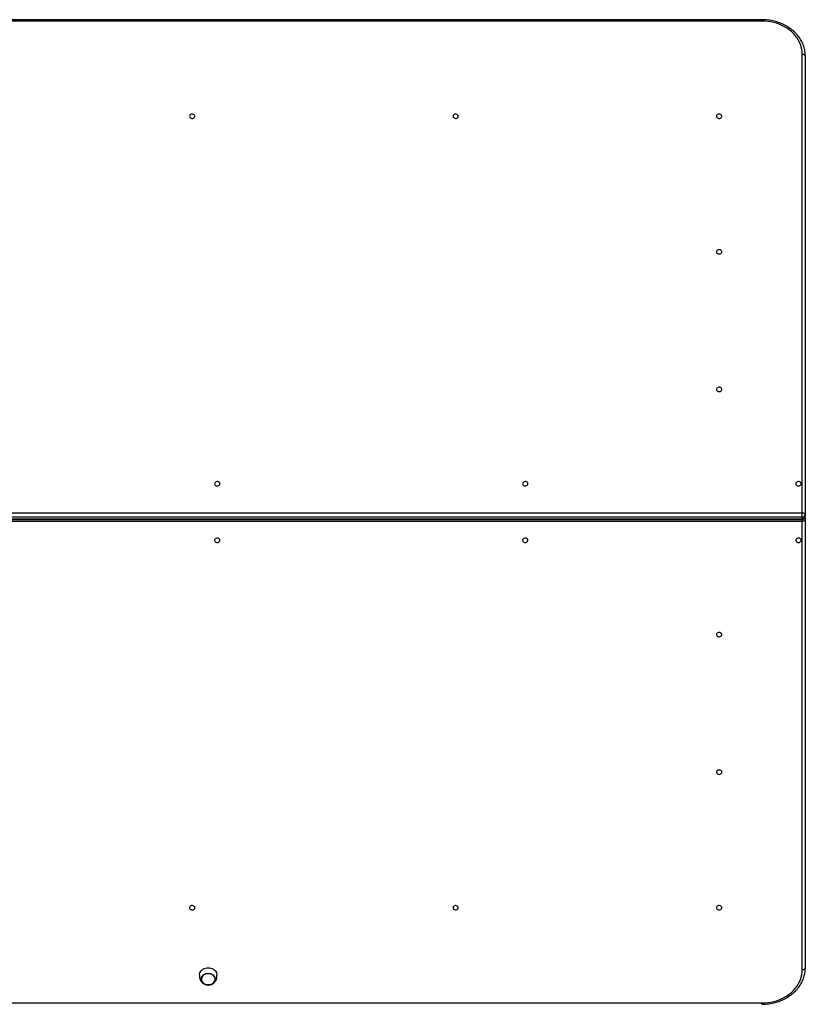
# Model space of a CAD drawing. Units: millimetres. Extents: x 11537 to 18124, y 767 to 6555.
# Drawn here: x 15262 to 16524, y 2367 to 3949 of the extents above; entities that cross this region are included whole.
import ezdxf

# ---------------------------------------------------------------- set-up
doc = ezdxf.new("R2010")
doc.units = ezdxf.units.MM
doc.header["$LTSCALE"] = 30
doc.layers.add('TIPTAP', color=6, linetype='Continuous')
doc.layers.add('TIPTAP_DIM', color=9, linetype='Continuous')

# ---------------------------------------------------------------- blocks, each defined once
blk = doc.blocks.new('MM401_top')
at = {"layer": 'TIPTAP', "linetype": 'Continuous', "lineweight": 25}
for p, q in [((14535.5, -4008.7), (12281.5, -4008.7)), ((14535.5, -4010.8), (12281.5, -4010.8)), ((14535.5, -4008.7), (14535.5, -4010.8)), ((14600.5, -4801.3), (14600.5, -4064)), ((14605.5, -4066.9), (14605.5, -4804.2)), ((12216.5, -4801.3), (14600.5, -4801.3)), ((14600.5, -4808.2), (12216.5, -4808.2)), ((14600.5, -4808.2), (14600.5, -4801.3)), ((14600.5, -4811.1), (14600.5, -4808.2)), ((14605.5, -4804.2), (14605.5, -4807)), ((14605.5, -4809.3), (14605.5, -4812.1)), ((12216.5, -4811.1), (14600.5, -4811.1)), ((12216.5, -4812), (14600.5, -4812)), ((14600.5, -4815), (12216.5, -4815)), ((14600.5, -4812), (14600.5, -4811.1)), ((14600.5, -4815), (14600.5, -4812)), ((14600.5, -5535.9), (14600.5, -4815)), ((14605.5, -4812.1), (14605.5, -5533)), ((12281.5, -5589.1), (14535.5, -5589.1)), ((14535.5, -5591.2), (14535.5, -5589.1))]:
    blk.add_line(p, q, dxfattribs=at)
at = {"layer": 'TIPTAP', "linetype": 'Continuous', "lineweight": 25, "flags": 128}
for points in [[(14600.5, -4064), (14600.3, -4060.1), (14599.8, -4056.1), (14598.9, -4052.2), (14597.6, -4048.4), (14596, -4044.6), (14594.1, -4040.9), (14591.8, -4037.4), (14589.2, -4034.1), (14586.3, -4030.8), (14583.2, -4027.8), (14579.7, -4025), (14576.1, -4022.4), (14572.1, -4020.1), (14568, -4017.9), (14563.7, -4016.1), (14559.3, -4014.5), (14554.7, -4013.2), (14550, -4012.1), (14545.2, -4011.4), (14540.4, -4011), (14535.5, -4010.8)], [(14600.5, -4064), (14601.5, -4064.1), (14602.4, -4064.3), (14603.3, -4064.5), (14604.1, -4064.9), (14604.7, -4065.3), (14605.1, -4065.8), (14605.4, -4066.4), (14605.5, -4066.9)], [(13616, -4163.9), (13616.2, -4164.9), (13616.7, -4165.8), (13617.6, -4166.6), (13618.7, -4167.1), (13619.9, -4167.3), (13621.2, -4167.3), (13622.4, -4166.9), (13623.3, -4166.2), (13624.1, -4165.4), (13624.4, -4164.4), (13624.4, -4163.4), (13624.1, -4162.4), (13623.3, -4161.5), (13622.4, -4160.9), (13621.2, -4160.5), (13619.9, -4160.4), (13618.7, -4160.6), (13617.6, -4161.2), (13616.7, -4161.9), (13616.2, -4162.9), (13616, -4163.9)], [(14039.4, -4163.9), (14039.6, -4164.9), (14040.1, -4165.8), (14041, -4166.6), (14042.1, -4167.1), (14043.3, -4167.3), (14044.6, -4167.3), (14045.8, -4166.9), (14046.7, -4166.2), (14047.5, -4165.4), (14047.8, -4164.4), (14047.8, -4163.4), (14047.5, -4162.4), (14046.7, -4161.5), (14045.8, -4160.9), (14044.6, -4160.5), (14043.3, -4160.4), (14042.1, -4160.6), (14041, -4161.2), (14040.1, -4161.9), (14039.6, -4162.9), (14039.4, -4163.9)], [(14462.8, -4163.9), (14463, -4164.9), (14463.5, -4165.8), (14464.4, -4166.6), (14465.5, -4167.1), (14466.7, -4167.3), (14468, -4167.3), (14469.2, -4166.9), (14470.1, -4166.2), (14470.9, -4165.4), (14471.2, -4164.4), (14471.2, -4163.4), (14470.9, -4162.4), (14470.1, -4161.5), (14469.2, -4160.9), (14468, -4160.5), (14466.7, -4160.4), (14465.5, -4160.6), (14464.4, -4161.2), (14463.5, -4161.9), (14463, -4162.9), (14462.8, -4163.9)], [(14462.8, -4381.8), (14463, -4382.8), (14463.5, -4383.7), (14464.4, -4384.5), (14465.5, -4385), (14466.7, -4385.2), (14468, -4385.2), (14469.2, -4384.8), (14470.1, -4384.1), (14470.9, -4383.3), (14471.2, -4382.3), (14471.2, -4381.3), (14470.9, -4380.3), (14470.1, -4379.4), (14469.2, -4378.8), (14468, -4378.4), (14466.7, -4378.3), (14465.5, -4378.5), (14464.4, -4379), (14463.5, -4379.8), (14463, -4380.7), (14462.8, -4381.8)], [(14462.8, -4602.9), (14463, -4604), (14463.5, -4604.9), (14464.4, -4605.7), (14465.5, -4606.2), (14466.7, -4606.4), (14468, -4606.3), (14469.2, -4606), (14470.1, -4605.3), (14470.9, -4604.5), (14471.2, -4603.5), (14471.2, -4602.4), (14470.9, -4601.4), (14470.1, -4600.6), (14469.2, -4599.9), (14468, -4599.5), (14466.7, -4599.5), (14465.5, -4599.7), (14464.4, -4600.2), (14463.5, -4601), (14463, -4601.9), (14462.8, -4602.9)], [(13656.3, -4754.5), (13656.5, -4755.5), (13657, -4756.4), (13657.9, -4757.2), (13659, -4757.7), (13660.2, -4758), (13661.5, -4757.9), (13662.7, -4757.5), (13663.6, -4756.9), (13664.4, -4756), (13664.7, -4755), (13664.7, -4754), (13664.4, -4753), (13663.6, -4752.1), (13662.7, -4751.5), (13661.5, -4751.1), (13660.2, -4751), (13659, -4751.2), (13657.9, -4751.8), (13657, -4752.5), (13656.5, -4753.5), (13656.3, -4754.5)], [(14151.3, -4754.5), (14151.5, -4755.5), (14152, -4756.4), (14152.9, -4757.2), (14154, -4757.7), (14155.2, -4758), (14156.5, -4757.9), (14157.7, -4757.5), (14158.6, -4756.9), (14159.4, -4756), (14159.7, -4755), (14159.7, -4754), (14159.4, -4753), (14158.6, -4752.1), (14157.7, -4751.5), (14156.5, -4751.1), (14155.2, -4751), (14154, -4751.2), (14152.9, -4751.8), (14152, -4752.5), (14151.5, -4753.5), (14151.3, -4754.5)], [(14590.3, -4754.5), (14590.5, -4755.5), (14591, -4756.4), (14591.9, -4757.2), (14593, -4757.7), (14594.2, -4758), (14595.5, -4757.9), (14596.7, -4757.5), (14597.6, -4756.9), (14598.4, -4756), (14598.7, -4755), (14598.7, -4754), (14598.4, -4753), (14597.6, -4752.1), (14596.7, -4751.5), (14595.5, -4751.1), (14594.2, -4751), (14593, -4751.2), (14591.9, -4751.8), (14591, -4752.5), (14590.5, -4753.5), (14590.3, -4754.5)], [(14600.5, -4801.3), (14601.5, -4801.3), (14602.4, -4801.5), (14603.3, -4801.8), (14604.1, -4802.1), (14604.7, -4802.6), (14605.1, -4803.1), (14605.4, -4803.6), (14605.5, -4804.2)], [(14605.5, -4809.3), (14605.4, -4808.3), (14605.4, -4808.1)], [(14605.5, -4809.3), (14605.4, -4808.5), (14605.4, -4808.3)], [(14605.5, -4812.1), (14605.4, -4812.7), (14605.1, -4813.2), (14604.7, -4813.7), (14604.1, -4814.2), (14603.3, -4814.5), (14602.4, -4814.8), (14601.5, -4814.9), (14600.5, -4815)], [(13664.8, -4845.4), (13664.6, -4844.4), (13664, -4843.5), (13663.2, -4842.7), (13662.1, -4842.2), (13660.8, -4841.9), (13659.6, -4842), (13658.4, -4842.4), (13657.4, -4843), (13656.7, -4843.9), (13656.3, -4844.9), (13656.3, -4845.9), (13656.7, -4846.9), (13657.4, -4847.8), (13658.4, -4848.4), (13659.6, -4848.8), (13660.8, -4848.9), (13662.1, -4848.7), (13663.2, -4848.1), (13664, -4847.4), (13664.6, -4846.4), (13664.8, -4845.4)], [(14159.8, -4845.4), (14159.6, -4844.4), (14159, -4843.5), (14158.2, -4842.7), (14157.1, -4842.2), (14155.8, -4841.9), (14154.6, -4842), (14153.4, -4842.4), (14152.4, -4843), (14151.7, -4843.9), (14151.3, -4844.9), (14151.3, -4845.9), (14151.7, -4846.9), (14152.4, -4847.8), (14153.4, -4848.4), (14154.6, -4848.8), (14155.8, -4848.9), (14157.1, -4848.7), (14158.2, -4848.1), (14159, -4847.4), (14159.6, -4846.4), (14159.8, -4845.4)], [(14598.8, -4845.4), (14598.6, -4844.4), (14598, -4843.5), (14597.2, -4842.7), (14596.1, -4842.2), (14594.8, -4841.9), (14593.6, -4842), (14592.4, -4842.4), (14591.4, -4843), (14590.7, -4843.9), (14590.3, -4844.9), (14590.3, -4845.9), (14590.7, -4846.9), (14591.4, -4847.8), (14592.4, -4848.4), (14593.6, -4848.8), (14594.8, -4848.9), (14596.1, -4848.7), (14597.2, -4848.1), (14598, -4847.4), (14598.6, -4846.4), (14598.8, -4845.4)], [(14471.3, -4997), (14471.1, -4995.9), (14470.5, -4995), (14469.7, -4994.2), (14468.6, -4993.7), (14467.3, -4993.5), (14466.1, -4993.6), (14464.9, -4993.9), (14463.9, -4994.6), (14463.2, -4995.4), (14462.8, -4996.4), (14462.8, -4997.5), (14463.2, -4998.5), (14463.9, -4999.3), (14464.9, -5000), (14466.1, -5000.4), (14467.3, -5000.4), (14468.6, -5000.2), (14469.7, -4999.7), (14470.5, -4998.9), (14471.1, -4998), (14471.3, -4997)], [(14471.3, -5218.1), (14471.1, -5217.1), (14470.5, -5216.2), (14469.7, -5215.4), (14468.6, -5214.9), (14467.3, -5214.7), (14466.1, -5214.7), (14464.9, -5215.1), (14463.9, -5215.8), (14463.2, -5216.6), (14462.8, -5217.6), (14462.8, -5218.6), (14463.2, -5219.6), (14463.9, -5220.5), (14464.9, -5221.1), (14466.1, -5221.5), (14467.3, -5221.6), (14468.6, -5221.4), (14469.7, -5220.9), (14470.5, -5220.1), (14471.1, -5219.2), (14471.3, -5218.1)], [(13624.5, -5436), (13624.3, -5435), (13623.7, -5434.1), (13622.9, -5433.3), (13621.8, -5432.8), (13620.5, -5432.6), (13619.3, -5432.6), (13618.1, -5433), (13617.1, -5433.7), (13616.4, -5434.5), (13616, -5435.5), (13616, -5436.5), (13616.4, -5437.5), (13617.1, -5438.4), (13618.1, -5439), (13619.3, -5439.4), (13620.5, -5439.5), (13621.8, -5439.3), (13622.9, -5438.7), (13623.7, -5438), (13624.3, -5437.1), (13624.5, -5436)], [(14047.9, -5436), (14047.7, -5435), (14047.1, -5434.1), (14046.3, -5433.3), (14045.2, -5432.8), (14043.9, -5432.6), (14042.7, -5432.6), (14041.5, -5433), (14040.5, -5433.7), (14039.8, -5434.5), (14039.4, -5435.5), (14039.4, -5436.5), (14039.8, -5437.5), (14040.5, -5438.4), (14041.5, -5439), (14042.7, -5439.4), (14043.9, -5439.5), (14045.2, -5439.3), (14046.3, -5438.7), (14047.1, -5438), (14047.7, -5437.1), (14047.9, -5436)], [(14471.3, -5436), (14471.1, -5435), (14470.5, -5434.1), (14469.7, -5433.3), (14468.6, -5432.8), (14467.3, -5432.6), (14466.1, -5432.6), (14464.9, -5433), (14463.9, -5433.7), (14463.2, -5434.5), (14462.8, -5435.5), (14462.8, -5436.5), (14463.2, -5437.5), (14463.9, -5438.4), (14464.9, -5439), (14466.1, -5439.4), (14467.3, -5439.5), (14468.6, -5439.3), (14469.7, -5438.7), (14470.5, -5438), (14471.1, -5437.1), (14471.3, -5436)], [(13632, -5544), (13632.1, -5542.7), (13632.6, -5540.9), (13633.4, -5539.1), (13634.5, -5537.5), (13635.9, -5536.1), (13637.6, -5534.9), (13639.5, -5533.9), (13641.6, -5533.2), (13643.8, -5532.7), (13646, -5532.6), (13648.3, -5532.7), (13650.4, -5533.2), (13652.5, -5533.9), (13654.4, -5534.9), (13656.1, -5536.1), (13657.5, -5537.5), (13658.7, -5539.1), (13659.5, -5540.8), (13659.9, -5542.6), (13660, -5544)], [(14535.5, -5589.1), (14540.4, -5589), (14545.2, -5588.5), (14550, -5587.8), (14554.7, -5586.7), (14559.3, -5585.4), (14563.7, -5583.8), (14568, -5582), (14572.1, -5579.8), (14576.1, -5577.5), (14579.7, -5574.9), (14583.2, -5572.1), (14586.3, -5569.1), (14589.2, -5565.8), (14591.8, -5562.5), (14594.1, -5559), (14596, -5555.3), (14597.6, -5551.5), (14598.9, -5547.7), (14599.8, -5543.8), (14600.3, -5539.8), (14600.5, -5535.9)], [(14605.5, -5533), (14605.4, -5533.5), (14605.1, -5534.1), (14604.7, -5534.6), (14604.1, -5535), (14603.3, -5535.4), (14602.4, -5535.6), (14601.5, -5535.8), (14600.5, -5535.9)], [(13657.2, -5551.3), (13657, -5552.9), (13656.4, -5554.5), (13655.4, -5555.9), (13654.2, -5557.2), (13652.7, -5558.3), (13651, -5559.2), (13649.1, -5559.8), (13647.1, -5560.1), (13645.1, -5560.1), (13643.1, -5559.8), (13641.2, -5559.2), (13639.5, -5558.4), (13638, -5557.3), (13636.7, -5556), (13635.8, -5554.6), (13635.1, -5553), (13634.8, -5551.4), (13634.9, -5549.8), (13635.4, -5548.1), (13636.1, -5546.6), (13637.2, -5545.3), (13638.6, -5544.1), (13640.2, -5543.1), (13642, -5542.4), (13644, -5541.9), (13646, -5541.8), (13648, -5541.9), (13649.9, -5542.3), (13651.7, -5543), (13653.3, -5544), (13654.7, -5545.2), (13655.9, -5546.5), (13656.7, -5548), (13657.1, -5549.6), (13657.2, -5551.3)], [(13653.8, -5557.3), (13655, -5556.1), (13656, -5554.7), (13656.7, -5553.2), (13657, -5551.6), (13657, -5550), (13656.6, -5548.4), (13655.9, -5546.9), (13654.8, -5545.5), (13653.5, -5544.3), (13651.9, -5543.3), (13650.2, -5542.6), (13648.3, -5542.1), (13646.3, -5541.9), (13644.4, -5542), (13642.4, -5542.4), (13640.6, -5543.1), (13639, -5544), (13637.6, -5545.1), (13636.5, -5546.4), (13635.7, -5547.9), (13635.2, -5549.5), (13635, -5551.1), (13635.2, -5552.7), (13635.8, -5554.2), (13636.7, -5555.7), (13637.9, -5557), (13639.3, -5558.1), (13641, -5558.9), (13642.8, -5559.5), (13644.7, -5559.9), (13646.7, -5559.9), (13648.7, -5559.7), (13650.5, -5559.2), (13652.3, -5558.4), (13653.8, -5557.3)], [(13635, -5550.6), (13635.1, -5552.2), (13635.6, -5553.8), (13636.4, -5555.2), (13637.5, -5556.6), (13638.8, -5557.8), (13640.4, -5558.7), (13642.2, -5559.4), (13644.1, -5559.8), (13646.1, -5559.9), (13648.1, -5559.8), (13650, -5559.3), (13651.7, -5558.6), (13653.3, -5557.7), (13654.7, -5556.5), (13655.7, -5555.2), (13656.5, -5553.7), (13656.9, -5552.1), (13657, -5550.5), (13656.7, -5548.9), (13656.1, -5547.3), (13655.2, -5545.9), (13653.9, -5544.7), (13652.4, -5543.6), (13650.7, -5542.8), (13648.9, -5542.2), (13647, -5542), (13645, -5542), (13643, -5542.3), (13641.2, -5542.8), (13639.5, -5543.7), (13638, -5544.7), (13636.8, -5546), (13635.9, -5547.4), (13635.3, -5549), (13635, -5550.6)]]:
    blk.add_lwpolyline(points, dxfattribs=at)
at = {"layer": 'TIPTAP', "linetype": 'Continuous', "lineweight": 25}
for centre, radius, start, end in [((14600.9, -4803.6), 4.62, 264.8889, 353.7565), ((14600.5, -4807), 5, 270, 0), ((14600.9, -4806.5), 4.62, 264.8889, 353.7565), ((14601.9, -4812.2), 3.65, 0.9046, 40.2769)]:
    blk.add_arc(centre, radius, start, end, dxfattribs=at)
for points, knots in [([(14605.5, -4066.9), (14605.5, -4066.2), (14605.5, -4064.2), (14605.2, -4060.8), (14604.6, -4056.9), (14603.6, -4053.1), (14602.3, -4049.3), (14600.8, -4045.6), (14598.9, -4042), (14596.8, -4038.6), (14594.3, -4035.2), (14591.6, -4032), (14588.7, -4028.9), (14585.5, -4026), (14582.1, -4023.3), (14578.5, -4020.8), (14574.6, -4018.5), (14570.6, -4016.4), (14566.5, -4014.6), (14562.2, -4013), (14557.7, -4011.6), (14553.2, -4010.5), (14548.6, -4009.6), (14543.9, -4009), (14539.6, -4008.7), (14536.8, -4008.7), (14535.5, -4008.7)], [0, 0, 0, 0, 0.023525, 0.065884, 0.108249, 0.150635, 0.19306, 0.235539, 0.278085, 0.320703, 0.363397, 0.406166, 0.449006, 0.491911, 0.534873, 0.577884, 0.620936, 0.66402, 0.70713, 0.750259, 0.793404, 0.83656, 0.879725, 0.922896, 0.966073, 1, 1, 1, 1]), ([(14535.5, -5591.2), (14536.4, -5591.2), (14538.8, -5591.2), (14542.8, -5591), (14547.5, -5590.4), (14552.1, -5589.6), (14556.6, -5588.6), (14561.1, -5587.3), (14565.4, -5585.7), (14569.6, -5583.9), (14573.7, -5581.9), (14577.6, -5579.6), (14581.3, -5577.2), (14584.7, -5574.5), (14588, -5571.6), (14591, -5568.6), (14593.8, -5565.4), (14596.3, -5562.1), (14598.5, -5558.6), (14600.4, -5555), (14602, -5551.3), (14603.4, -5547.5), (14604.4, -5543.7), (14605.1, -5539.8), (14605.5, -5536.2), (14605.5, -5534), (14605.5, -5533)], [0, 0, 0, 0, 0.023192, 0.066374, 0.109565, 0.152761, 0.195958, 0.239158, 0.282357, 0.325554, 0.368743, 0.411921, 0.455081, 0.498215, 0.541314, 0.58437, 0.627372, 0.670311, 0.713177, 0.755966, 0.798672, 0.841297, 0.883844, 0.926323, 0.968746, 1, 1, 1, 1]), ([(13632, -5544), (13632, -5544.2), (13632, -5544.4), (13632, -5545), (13632, -5545.9), (13632, -5547.1), (13632.2, -5548.5), (13632.5, -5550.2), (13633.1, -5551.9), (13634, -5553.6), (13635.1, -5555.1), (13636.4, -5556.5), (13637.9, -5557.7), (13639.5, -5558.7), (13641.1, -5559.3), (13642.6, -5559.8), (13644.2, -5560.1), (13645.3, -5560.1), (13646, -5560.2)], [0, 0, 0, 0, 0.0435679, 0.0840935, 0.1276804, 0.1747397, 0.2295722, 0.2967212, 0.3677581, 0.4414448, 0.5160097, 0.5908498, 0.665642, 0.7397581, 0.8108918, 0.8671709, 0.9155352, 1, 1, 1, 1]), ([(13646, -5560.2), (13646.8, -5560.1), (13647.8, -5560.1), (13649.3, -5559.8), (13650.6, -5559.5), (13652, -5558.9), (13653.5, -5558.1), (13654.9, -5557.1), (13656.3, -5555.9), (13657.4, -5554.6), (13658.4, -5553.1), (13659.1, -5551.4), (13659.7, -5549.8), (13659.9, -5548.2), (13660.1, -5546.8), (13660.1, -5545.7), (13660, -5544.8), (13660, -5544.3), (13660, -5544.1), (13660, -5544)], [0, 0, 0, 0, 0.084798, 0.119644, 0.177617, 0.23826, 0.303389, 0.37117, 0.440623, 0.510923, 0.581346, 0.651043, 0.718662, 0.781781, 0.837158, 0.883952, 0.925834, 0.968391, 1, 1, 1, 1])]:
    blk.add_open_spline(points, degree=3, knots=knots, dxfattribs=at)

msp = doc.modelspace()

# ---------------------------------------------------------------- block references
at = {"layer": 'TIPTAP_DIM'}
msp.add_blockref('MM401_top', (1918.5, 7957.8), dxfattribs=at)

doc.saveas('drawing.dxf')
